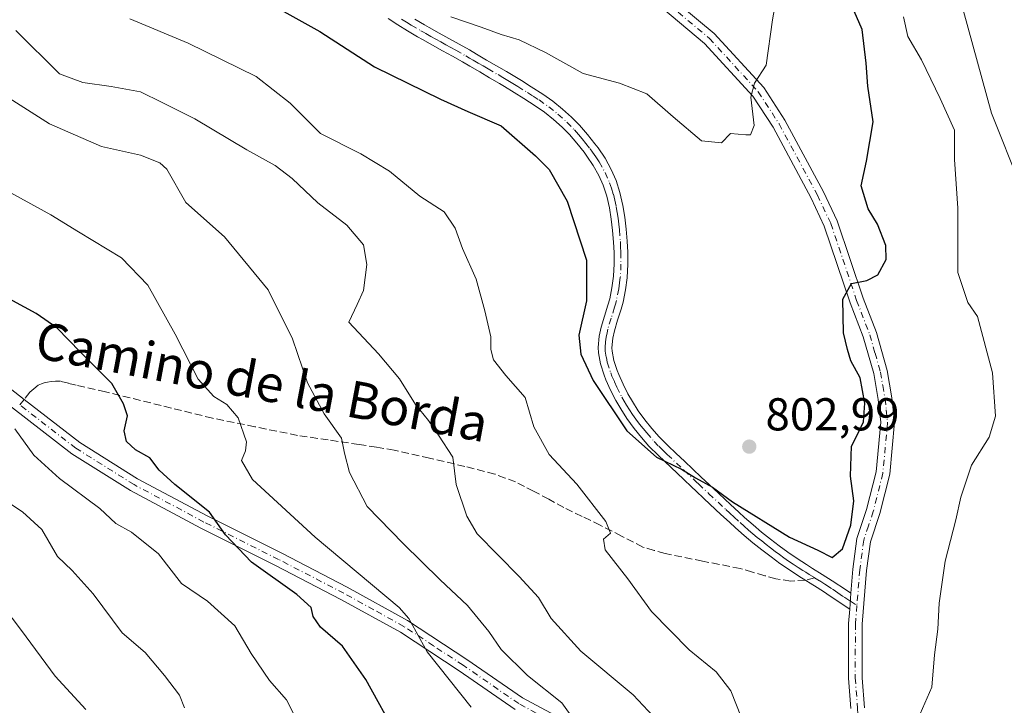
# Model space of a CAD drawing. Units: metres. Extents: x 617800 to 621255, y 4722494 to 4724866.
# Drawn here: x 620030 to 620244, y 4722757 to 4722906 of the extents above; entities that cross this region are included whole.
import ezdxf
from ezdxf.enums import TextEntityAlignment as Align

# ---------------------------------------------------------------- set-up
doc = ezdxf.new("R2010")
doc.units = ezdxf.units.M
doc.header["$MEASUREMENT"] = 0
doc.linetypes.add('DGN Style 3', pattern=[2.307223458686699, 1.648016756204785, -0.6592067024819142])
doc.linetypes.add('DGN Style 4', pattern=[2.6384748266838614, 1.318413404963828, -0.6592067024819142, 0.001648016756204785, -0.6592067024819142])
for name, color, linetype, lineweight in [('Camino Cxs', 7, 'Continuous', 0), ('Camino eje', 30, 'DGN Style 4', 13), ('Curva de nivel maestra', 30, 'Continuous', 30), ('Curva de nivel normal', 30, 'Continuous', 0), ('Punto de cota en terreno', 7, 'Continuous', 0), ('Rótulo de punto de cota en terreno', 7, 'Continuous', 0), ('Senda', 7, 'DGN Style 3', 0), ('Senda no paivmentada conexión', 7, 'DGN Style 3', 0), ('Texto cartográfico', 7, 'Continuous', 0)]:
    doc.layers.add(name, color=color, linetype=linetype, lineweight=lineweight)
doc.styles.add('Style-Arial', font='txt')

# ---------------------------------------------------------------- blocks, each defined once
blk = doc.blocks.new('5PATER')
at = {"layer": 'Punto de cota en terreno', "linetype": 'Continuous', "lineweight": 0}
h = blk.add_hatch(color=51, dxfattribs=at)
edge = h.paths.add_edge_path()
edge.add_ellipse((0, 0), major_axis=(-0.1095731443231308, -0.1110710700762829), ratio=0.9994222409660322, start_angle=0, end_angle=360)

msp = doc.modelspace()

# ---------------------------------------------------------------- linework, layer by layer
at = {"layer": 'Camino Cxs', "color": 7, "linetype": 'Continuous', "lineweight": 0, "extrusion": (0.01980438120449238, 0.2418963710030258, 0.9700999598910794), "elevation": 1155482.036938715, "flags": 128}
msp.add_lwpolyline([(-232771.0990123331, -4615192.759536986), (-232771.099012333, -4615189.222331557)], dxfattribs=at)
msp.add_lwpolyline([(-232771.0990123331, -4615192.759536986), (-232771.099012333, -4615189.222331557)], dxfattribs=at)
at = {"layer": 'Camino Cxs', "color": 7, "linetype": 'Continuous', "lineweight": 0}
for points in [[(620169.5500999996, 4722912.360099999, 809.483600000007), (620180.6101000002, 4722903.130100001, 808.6821000000054), (620191.4101, 4722891.3301, 806.8212999999961), (620196.0100999996, 4722884.2501, 806.7106000000058), (620204.4101, 4722868.640100001, 805.0236000000006), (620207.3701, 4722862.350099999, 802.9888000000064), (620213.0301000001, 4722845.5701, 801.2593000000053), (620215.9001000002, 4722838.050100001, 802.314400000003), (620218.2600999996, 4722829.8101, 799.7231999999932), (620219.2701000003, 4722823.9001, 800.4988000000012), (620219.8601000002, 4722818.600099999, 801.1333000000013), (620218.8000999996, 4722807.2401, 801.1650999999983), (620216.6801000005, 4722798.7301, 801.1003000000055), (620214.6201, 4722792.5701, 801.2079999999987), (620213.7901, 4722786.3301, 800.3923000000068), (620212.8400999998, 4722774.670100001, 799.6652000000031), (620212.8101000005, 4722763.020099999, 800.8629999999977), (620213.3101000005, 4722756.4901, 798.3364000000003)], [(620169.5500999996, 4722912.360099999, 809.483600000007), (620180.6101000002, 4722903.130100001, 808.6821000000054), (620191.4101, 4722891.3301, 806.8212999999961), (620196.0100999996, 4722884.2501, 806.7106000000058), (620204.4101, 4722868.640100001, 805.0236000000006), (620207.3701, 4722862.350099999, 802.9888000000064), (620213.0301000001, 4722845.5701, 801.2593000000053), (620215.9001000002, 4722838.050100001, 802.314400000003), (620218.2600999996, 4722829.8101, 799.7231999999932), (620219.2701000003, 4722823.9001, 800.4988000000012), (620219.8601000002, 4722818.600099999, 801.1333000000013), (620218.8000999996, 4722807.2401, 801.1650999999983), (620216.6801000005, 4722798.7301, 801.1003000000055), (620214.6201, 4722792.5701, 801.2079999999987), (620213.7901, 4722786.3301, 800.3923000000068), (620212.8400999998, 4722774.670100001, 799.6652000000031), (620212.8101000005, 4722763.020099999, 800.8629999999977), (620213.3101000005, 4722756.4901, 798.3364000000003)], [(620210.3201000001, 4722756.280099999, 799.4731999999932), (620209.8101000005, 4722762.9101, 802.5841999999975), (620209.8400999998, 4722774.790100001, 801.5007999999943), (620210.1001000004, 4722777.940099999, 800.2421999999933), (620210.3800999997, 4722781.360099999, 799.3837000000058), (620210.8101000005, 4722786.6501, 800.3772000000026), (620211.6901000004, 4722793.2501, 800.7229999999981), (620213.7901, 4722799.5701, 801.2231999999932), (620215.8300999999, 4722807.7501, 802.3154000000069), (620216.8400999998, 4722818.5701, 802.1150000000052), (620216.3000999996, 4722823.4901, 801.536500000002), (620215.3300999999, 4722829.140100001, 800.9538000000031), (620213.0500999996, 4722837.100099999, 802.4030000000057), (620210.2001, 4722844.5601, 802.3626999999979), (620204.5800999999, 4722861.2301, 804.9606000000058), (620201.7301000003, 4722867.290100001, 804.9321999999956), (620193.4301000005, 4722882.720100001, 806.7165999999997), (620189.0301000001, 4722889.4901, 807.656099999993), (620178.5401, 4722900.950099999, 808.9897000000057), (620167.6101000002, 4722910.0701, 810.0065999999933)], [(620210.3800999997, 4722781.360099999, 799.3837000000058), (620210.8101000005, 4722786.6501, 800.3772000000026), (620211.6901000004, 4722793.2501, 800.7229999999981), (620213.7901, 4722799.5701, 801.2231999999932), (620215.8300999999, 4722807.7501, 802.3154000000069), (620216.8400999998, 4722818.5701, 802.1150000000052), (620216.3000999996, 4722823.4901, 801.536500000002), (620215.3300999999, 4722829.140100001, 800.9538000000031), (620213.0500999996, 4722837.100099999, 802.4030000000057), (620210.2001, 4722844.5601, 802.3626999999979), (620204.5800999999, 4722861.2301, 804.9606000000058), (620201.7301000003, 4722867.290100001, 804.9321999999956), (620193.4301000005, 4722882.720100001, 806.7165999999997), (620189.0301000001, 4722889.4901, 807.656099999993), (620178.5401, 4722900.950099999, 808.9897000000057), (620167.6101000002, 4722910.0701, 810.0065999999933)], [(620115.4700999996, 4722906.210100001, 804.5642999999982), (620117.5701000001, 4722904.9801, 804.4146000000038), (620118.6001000004, 4722904.390100001, 804.355899999995), (620120.7701000003, 4722903.1801, 804.1407000000036), (620125.1501000002, 4722900.7501, 804.0956000000006), (620127.3501000004, 4722899.5101, 803.7755000000034), (620128.9301000005, 4722898.590100001, 804.1198000000004), (620131.1001000004, 4722897.3301, 804.6005000000005), (620133.2600999996, 4722896.0701, 804.4207000000025), (620135.4200999998, 4722894.800100001, 803.7433000000019), (620136.5000999998, 4722894.1601, 803.4486999999937), (620138.6601, 4722892.850099999, 803.1837999999989), (620140.8101000005, 4722891.5101, 803.3631000000024), (620143.3501000004, 4722889.880100001, 803.6493999999948), (620145.5100999996, 4722888.350099999, 804.5063999999985), (620147.5900999998, 4722886.670100001, 805.2504999999946), (620149.5800999999, 4722884.890100001, 805.4499000000069), (620151.3101000005, 4722883.1501, 805.279999999999), (620153.0500999996, 4722881.1501, 805.2725000000065), (620154.6700999998, 4722879.100099999, 805.4183000000049), (620155.3501000004, 4722878.200099999, 805.3675999999978), (620156.8701, 4722875.9801, 805.0819000000047), (620158.2301000003, 4722873.540100001, 804.4404999999971), (620159.2600999996, 4722871.1601, 804.4850000000006), (620160.1201, 4722868.530099999, 804.3822999999975), (620160.7600999996, 4722865.690099999, 804.5911000000052), (620161.1901000004, 4722863.140100001, 805.0676999999997), (620161.5000999998, 4722860.530099999, 805.1046999999963), (620161.7100999998, 4722857.9301, 804.9937000000064), (620161.8201000001, 4722855.5701, 804.5197000000044), (620161.8400999998, 4722852.9301, 803.8364000000003), (620161.6901000004, 4722849.9801, 803.364400000006), (620161.3400999998, 4722847.3301, 803.0785999999936), (620160.8000999996, 4722844.6801, 803.4208000000073), (620160.3800999997, 4722843.140100001, 803.4089999999997), (620159.6101000002, 4722840.7301, 802.858600000007), (620158.9301000005, 4722838.460100001, 802.3323999999994), (620158.5701000001, 4722836.8301, 802.2624999999972), (620158.3800999997, 4722834.7501, 802.6484000000055), (620158.4200999998, 4722834.030099999, 802.8298000000068), (620158.8000999996, 4722831.9801, 803.3464999999997), (620159.5100999996, 4722829.8201, 803.5276000000014), (620159.8501000004, 4722828.960100001, 803.6340999999958), (620160.7801000001, 4722826.8201, 803.8699000000051), (620161.8501000004, 4722824.770099999, 803.5865000000049), (620162.8501000004, 4722823.040100001, 803.1561999999976), (620164.1101000002, 4722821.0601, 803.8392000000022), (620165.5500999996, 4722819.0701, 804.2143000000069), (620167.0800999999, 4722817.190099999, 804.0970999999992), (620168.6300999997, 4722815.420100001, 804.965200000006), (620170.5401, 4722813.5001, 805.4627000000038), (620172.3501000004, 4722811.780099999, 804.8353000000062), (620174.1601, 4722810.0701, 803.9419999999955), (620177.8000999996, 4722806.6501, 802.5056000000042), (620178.6700999998, 4722805.8301, 802.6667000000016), (620180.4901000002, 4722804.120100001, 802.8335999999982), (620184.1401000004, 4722800.710100001, 803.0304000000033), (620185.9600999998, 4722799.020099999, 802.9550000000019), (620187.2401000002, 4722797.850099999, 802.702900000004), (620189.0701000001, 4722796.2501, 802.146900000007), (620190.9301000005, 4722794.690099999, 801.3405000000057), (620192.8400999998, 4722793.170100001, 800.2937999999995), (620194.7701000003, 4722791.690099999, 799.9438999999985), (620196.6501000002, 4722790.3201, 799.9174000000058), (620198.6501000002, 4722788.940099999, 799.9305000000023), (620200.6901000004, 4722787.610099999, 800.0967999999993), (620201.9901000002, 4722786.790100001, 800.2456999999995), (620204.1201, 4722785.4801, 800.4940999999964), (620206.2801000001, 4722784.100099999, 800.2749000000041), (620209.3800999997, 4722782.020099999, 799.3383999999934), (620210.3800999997, 4722781.360099999, 799.3837000000058), (620210.1001000004, 4722777.940099999, 800.2421999999933), (620205.6401000004, 4722780.920100001, 800.2007000000012), (620204.6300999997, 4722781.590100001, 799.8984000000055), (620203.0401, 4722782.610099999, 799.4189000000042), (620199.0701000001, 4722785.0801, 799.9526000000043), (620196.9801000003, 4722786.460100001, 799.6257000000041), (620194.9200999998, 4722787.870100001, 799.3803999999947), (620192.9801000003, 4722789.290100001, 799.4714999999997), (620190.9901000002, 4722790.8101, 799.6875), (620189.0401, 4722792.370100001, 799.8733999999968), (620187.1201, 4722793.970100001, 800.6686999999947), (620185.2401000002, 4722795.620100001, 800.9700000000012), (620183.9301000005, 4722796.8201, 800.8537000000069), (620182.0900999998, 4722798.520099999, 800.7883000000003), (620178.4401000004, 4722801.9301, 800.6223999999929), (620176.6201, 4722803.640100001, 800.6355999999942), (620175.7401000002, 4722804.460100001, 800.8003999999929), (620173.9200999998, 4722806.170100001, 800.8871000000072), (620168.4700999996, 4722811.3201, 803.835699999996), (620166.4301000005, 4722813.380100001, 804.6858999999968), (620164.7801000001, 4722815.2601, 804.3905999999988), (620163.2001, 4722817.210100001, 803.2630000000064), (620161.6201, 4722819.380100001, 803.1689000000042), (620160.2901, 4722821.4801, 803.2019), (620159.2200999996, 4722823.3201, 803.1042000000016), (620158.0701000001, 4722825.530099999, 802.7326999999932), (620157.0701000001, 4722827.8101, 802.3488000000071), (620156.6901000004, 4722828.800100001, 802.7200000000012), (620155.8901000004, 4722831.2301, 803.4939000000013), (620155.4301000005, 4722833.6801, 803.709799999997), (620155.3800999997, 4722834.8101, 803.5599999999977), (620155.6001000004, 4722837.290100001, 803.0155999999988), (620156.0301000001, 4722839.210100001, 802.9921000000032), (620156.7500999998, 4722841.620100001, 802.7069999999949), (620157.5100999996, 4722843.9901, 802.5038999999962), (620157.8800999997, 4722845.370100001, 802.9844000000013), (620158.3800999997, 4722847.8201, 803.5151999999945), (620158.7001, 4722850.300100001, 803.7409999999945), (620158.8400999998, 4722852.9901, 803.913400000005), (620158.8201000001, 4722855.4901, 803.6183000000019), (620158.7200999996, 4722857.7501, 803.3629999999977), (620158.5201000003, 4722860.2301, 803.6306999999942), (620158.2200999996, 4722862.710100001, 803.8181000000042), (620157.8101000005, 4722865.1801, 803.3309000000008), (620157.2301000003, 4722867.7301, 803.1282000000066), (620156.4501, 4722870.100099999, 803.7198999999965), (620155.5401, 4722872.210100001, 804.0798999999971), (620154.3201000001, 4722874.4001, 804.5381000000052), (620152.9101, 4722876.450099999, 804.1402999999991), (620152.3000999996, 4722877.270099999, 803.8855999999942), (620150.7401000002, 4722879.2301, 804.7134999999981), (620149.1101000002, 4722881.110099999, 804.4906000000047), (620147.5201000003, 4722882.710100001, 803.4893000000012), (620145.6401000004, 4722884.390100001, 804.2292000000016), (620143.7001, 4722885.960100001, 803.8135000000038), (620141.6700999998, 4722887.4001, 802.7992999999989), (620139.2100999998, 4722888.970100001, 802.9753999999957), (620137.0900999998, 4722890.290100001, 802.9612000000053), (620134.9600999998, 4722891.590100001, 802.9982000000019), (620133.9001000002, 4722892.220100001, 802.8417999999947), (620131.7401000002, 4722893.4801, 803.3610999999946), (620129.5900999998, 4722894.7401, 803.9012999999978), (620127.4301000005, 4722896.0001, 803.6870000000055), (620125.8601000002, 4722896.9001, 803.8902999999991), (620123.6801000005, 4722898.130100001, 804.1652000000031), (620121.5000999998, 4722899.350099999, 804.2103999999963), (620119.3101000005, 4722900.5601, 803.9133000000003), (620117.1300999997, 4722901.780099999, 803.570000000007), (620116.0701000001, 4722902.380100001, 803.443499999994), (620113.9200999998, 4722903.640100001, 803.6457999999984), (620111.8000999996, 4722904.970100001, 803.8263000000007), (620109.7100999998, 4722906.340100001, 803.9612999999954)], [(620210.1001000004, 4722777.940099999, 800.2421999999933), (620205.6401000004, 4722780.920100001, 800.2007000000012), (620204.6300999997, 4722781.590100001, 799.8984000000055), (620203.0401, 4722782.610099999, 799.4189000000042), (620199.0701000001, 4722785.0801, 799.9526000000043), (620196.9801000003, 4722786.460100001, 799.6257000000041), (620194.9200999998, 4722787.870100001, 799.3803999999947), (620192.9801000003, 4722789.290100001, 799.4714999999997), (620190.9901000002, 4722790.8101, 799.6875), (620189.0401, 4722792.370100001, 799.8733999999968), (620187.1201, 4722793.970100001, 800.6686999999947), (620185.2401000002, 4722795.620100001, 800.9700000000012), (620183.9301000005, 4722796.8201, 800.8537000000069), (620182.0900999998, 4722798.520099999, 800.7883000000003), (620178.4401000004, 4722801.9301, 800.6223999999929), (620176.6201, 4722803.640100001, 800.6355999999942), (620175.7401000002, 4722804.460100001, 800.8003999999929), (620173.9200999998, 4722806.170100001, 800.8871000000072), (620168.4700999996, 4722811.3201, 803.835699999996), (620166.4301000005, 4722813.380100001, 804.6858999999968), (620164.7801000001, 4722815.2601, 804.3905999999988), (620163.2001, 4722817.210100001, 803.2630000000064), (620161.6201, 4722819.380100001, 803.1689000000042), (620160.2901, 4722821.4801, 803.2019), (620159.2200999996, 4722823.3201, 803.1042000000016), (620158.0701000001, 4722825.530099999, 802.7326999999932), (620157.0701000001, 4722827.8101, 802.3488000000071), (620156.6901000004, 4722828.800100001, 802.7200000000012), (620155.8901000004, 4722831.2301, 803.4939000000013), (620155.4301000005, 4722833.6801, 803.709799999997), (620155.3800999997, 4722834.8101, 803.5599999999977), (620155.6001000004, 4722837.290100001, 803.0155999999988), (620156.0301000001, 4722839.210100001, 802.9921000000032), (620156.7500999998, 4722841.620100001, 802.7069999999949), (620157.5100999996, 4722843.9901, 802.5038999999962), (620157.8800999997, 4722845.370100001, 802.9844000000013), (620158.3800999997, 4722847.8201, 803.5151999999945), (620158.7001, 4722850.300100001, 803.7409999999945), (620158.8400999998, 4722852.9901, 803.913400000005), (620158.8201000001, 4722855.4901, 803.6183000000019), (620158.7200999996, 4722857.7501, 803.3629999999977), (620158.5201000003, 4722860.2301, 803.6306999999942), (620158.2200999996, 4722862.710100001, 803.8181000000042), (620157.8101000005, 4722865.1801, 803.3309000000008), (620157.2301000003, 4722867.7301, 803.1282000000066), (620156.4501, 4722870.100099999, 803.7198999999965), (620155.5401, 4722872.210100001, 804.0798999999971), (620154.3201000001, 4722874.4001, 804.5381000000052), (620152.9101, 4722876.450099999, 804.1402999999991), (620152.3000999996, 4722877.270099999, 803.8855999999942), (620150.7401000002, 4722879.2301, 804.7134999999981), (620149.1101000002, 4722881.110099999, 804.4906000000047), (620147.5201000003, 4722882.710100001, 803.4893000000012), (620145.6401000004, 4722884.390100001, 804.2292000000016), (620143.7001, 4722885.960100001, 803.8135000000038), (620141.6700999998, 4722887.4001, 802.7992999999989), (620139.2100999998, 4722888.970100001, 802.9753999999957), (620137.0900999998, 4722890.290100001, 802.9612000000053), (620134.9600999998, 4722891.590100001, 802.9982000000019), (620133.9001000002, 4722892.220100001, 802.8417999999947), (620131.7401000002, 4722893.4801, 803.3610999999946), (620129.5900999998, 4722894.7401, 803.9012999999978), (620127.4301000005, 4722896.0001, 803.6870000000055), (620125.8601000002, 4722896.9001, 803.8902999999991), (620123.6801000005, 4722898.130100001, 804.1652000000031), (620121.5000999998, 4722899.350099999, 804.2103999999963), (620119.3101000005, 4722900.5601, 803.9133000000003), (620117.1300999997, 4722901.780099999, 803.570000000007), (620116.0701000001, 4722902.380100001, 803.443499999994), (620113.9200999998, 4722903.640100001, 803.6457999999984), (620111.8000999996, 4722904.970100001, 803.8263000000007), (620109.7100999998, 4722906.340100001, 803.9612999999954)], [(620115.4700999996, 4722906.210100001, 804.5642999999982), (620117.5701000001, 4722904.9801, 804.4146000000038), (620118.6001000004, 4722904.390100001, 804.355899999995), (620120.7701000003, 4722903.1801, 804.1407000000036), (620125.1501000002, 4722900.7501, 804.0956000000006), (620127.3501000004, 4722899.5101, 803.7755000000034), (620128.9301000005, 4722898.590100001, 804.1198000000004), (620131.1001000004, 4722897.3301, 804.6005000000005), (620133.2600999996, 4722896.0701, 804.4207000000025), (620135.4200999998, 4722894.800100001, 803.7433000000019), (620136.5000999998, 4722894.1601, 803.4486999999937), (620138.6601, 4722892.850099999, 803.1837999999989), (620140.8101000005, 4722891.5101, 803.3631000000024), (620143.3501000004, 4722889.880100001, 803.6493999999948), (620145.5100999996, 4722888.350099999, 804.5063999999985), (620147.5900999998, 4722886.670100001, 805.2504999999946), (620149.5800999999, 4722884.890100001, 805.4499000000069), (620151.3101000005, 4722883.1501, 805.279999999999), (620153.0500999996, 4722881.1501, 805.2725000000065), (620154.6700999998, 4722879.100099999, 805.4183000000049), (620155.3501000004, 4722878.200099999, 805.3675999999978), (620156.8701, 4722875.9801, 805.0819000000047), (620158.2301000003, 4722873.540100001, 804.4404999999971), (620159.2600999996, 4722871.1601, 804.4850000000006), (620160.1201, 4722868.530099999, 804.3822999999975), (620160.7600999996, 4722865.690099999, 804.5911000000052), (620161.1901000004, 4722863.140100001, 805.0676999999997), (620161.5000999998, 4722860.530099999, 805.1046999999963), (620161.7100999998, 4722857.9301, 804.9937000000064), (620161.8201000001, 4722855.5701, 804.5197000000044), (620161.8400999998, 4722852.9301, 803.8364000000003), (620161.6901000004, 4722849.9801, 803.364400000006), (620161.3400999998, 4722847.3301, 803.0785999999936), (620160.8000999996, 4722844.6801, 803.4208000000073), (620160.3800999997, 4722843.140100001, 803.4089999999997), (620159.6101000002, 4722840.7301, 802.858600000007), (620158.9301000005, 4722838.460100001, 802.3323999999994), (620158.5701000001, 4722836.8301, 802.2624999999972), (620158.3800999997, 4722834.7501, 802.6484000000055), (620158.4200999998, 4722834.030099999, 802.8298000000068), (620158.8000999996, 4722831.9801, 803.3464999999997), (620159.5100999996, 4722829.8201, 803.5276000000014), (620159.8501000004, 4722828.960100001, 803.6340999999958), (620160.7801000001, 4722826.8201, 803.8699000000051), (620161.8501000004, 4722824.770099999, 803.5865000000049), (620162.8501000004, 4722823.040100001, 803.1561999999976), (620164.1101000002, 4722821.0601, 803.8392000000022), (620165.5500999996, 4722819.0701, 804.2143000000069), (620167.0800999999, 4722817.190099999, 804.0970999999992), (620168.6300999997, 4722815.420100001, 804.965200000006), (620170.5401, 4722813.5001, 805.4627000000038), (620172.3501000004, 4722811.780099999, 804.8353000000062), (620174.1601, 4722810.0701, 803.9419999999955), (620177.8000999996, 4722806.6501, 802.5056000000042), (620178.6700999998, 4722805.8301, 802.6667000000016), (620180.4901000002, 4722804.120100001, 802.8335999999982), (620184.1401000004, 4722800.710100001, 803.0304000000033), (620185.9600999998, 4722799.020099999, 802.9550000000019), (620187.2401000002, 4722797.850099999, 802.702900000004), (620189.0701000001, 4722796.2501, 802.146900000007), (620190.9301000005, 4722794.690099999, 801.3405000000057), (620192.8400999998, 4722793.170100001, 800.2937999999995), (620194.7701000003, 4722791.690099999, 799.9438999999985), (620196.6501000002, 4722790.3201, 799.9174000000058), (620198.6501000002, 4722788.940099999, 799.9305000000023), (620200.6901000004, 4722787.610099999, 800.0967999999993), (620201.9901000002, 4722786.790100001, 800.2456999999995), (620204.1201, 4722785.4801, 800.4940999999964), (620206.2801000001, 4722784.100099999, 800.2749000000041), (620209.3800999997, 4722782.020099999, 799.3383999999934), (620210.3800999997, 4722781.360099999, 799.3837000000058)], [(620022.9200999998, 4722829.360099999, 771.6198000000004), (620030.4593000002, 4722823.529100001, 771.8669999999984), (620042.5800999999, 4722814.140100001, 775.4208999999975), (620055.1501000002, 4722806.290100001, 774.718200000003), (620070.2701000003, 4722798.200099999, 775.9603000000062), (620086.5100999996, 4722790.0701, 778.1555999999982), (620100.7701000003, 4722782.690099999, 779.8368999999948), (620113.8901000004, 4722775.460100001, 784.1836999999941), (620126.8000999996, 4722766.9801, 785.5372999999963), (620138.8800999997, 4722758.6501, 785.3386000000029), (620151.0701000001, 4722752.0801, 788.054999999993)], [(620022.9200999998, 4722829.360099999, 771.6198000000004), (620030.4593000002, 4722823.529100001, 771.8669999999984), (620042.5800999999, 4722814.140100001, 775.4208999999975), (620055.1501000002, 4722806.290100001, 774.718200000003), (620070.2701000003, 4722798.200099999, 775.9603000000062), (620086.5100999996, 4722790.0701, 778.1555999999982), (620100.7701000003, 4722782.690099999, 779.8368999999948), (620113.8901000004, 4722775.460100001, 784.1836999999941), (620126.8000999996, 4722766.9801, 785.5372999999963), (620138.8800999997, 4722758.6501, 785.3386000000029), (620151.0701000001, 4722752.0801, 788.054999999993)], [(620137.3101000005, 4722756.090100001, 786.076199999996), (620125.1300999997, 4722764.4901, 786.6103000000003), (620112.3400999998, 4722772.880100001, 784.8895000000048), (620099.3601000002, 4722780.050100001, 781.231899999999), (620085.1501000002, 4722787.4001, 778.1634999999952), (620068.8901000004, 4722795.540100001, 776.5546000000032), (620053.6501000002, 4722803.690099999, 774.7765999999974), (620040.8601000002, 4722811.6801, 775.6055000000051), (620021.4401000004, 4722826.720100001, 772.531099999993)], [(620137.3101000005, 4722756.090100001, 786.076199999996), (620125.1300999997, 4722764.4901, 786.6103000000003), (620112.3400999998, 4722772.880100001, 784.8895000000048), (620099.3601000002, 4722780.050100001, 781.231899999999), (620085.1501000002, 4722787.4001, 778.1634999999952), (620068.8901000004, 4722795.540100001, 776.5546000000032), (620053.6501000002, 4722803.690099999, 774.7765999999974), (620040.8601000002, 4722811.6801, 775.6055000000051), (620021.4401000004, 4722826.720100001, 772.531099999993)], [(620210.3201000001, 4722756.280099999, 799.4731999999932), (620209.8101000005, 4722762.9101, 802.5841999999975), (620209.8400999998, 4722774.790100001, 801.5007999999943), (620210.1001000004, 4722777.940099999, 800.2421999999933)]]:
    msp.add_polyline3d(points, dxfattribs=at)
at = {"layer": 'Camino eje', "color": 30, "linetype": 'DGN Style 4', "lineweight": 13, "extrusion": (0.1536411811499243, -0.102290922568049, 0.9828178644159016), "elevation": -387021.6030907054, "flags": 128}
msp.add_lwpolyline([(4274914.869872007, 2065097.125822475), (4274914.869872007, 2065095.383469836)], dxfattribs=at)
at = {"layer": 'Camino eje', "color": 30, "linetype": 'DGN Style 4', "lineweight": 13}
for points in [[(620168.5800999999, 4722911.215100001, 809.5771999999997), (620179.5751, 4722902.040100001, 808.4167000000016), (620190.2200999996, 4722890.4101, 807.077099999995), (620194.7200999996, 4722883.485099999, 806.5106999999989), (620203.0701000001, 4722867.965100001, 804.276199999993), (620205.9751000004, 4722861.790100001, 803.9380999999995), (620211.6151000002, 4722845.065099999, 801.383600000001), (620214.4751000004, 4722837.575099999, 802.3295999999973), (620215.6151000002, 4722833.595100001, 800.756899999993), (620216.7950999998, 4722829.475099999, 799.7850000000036), (620217.3000999996, 4722826.520099999, 799.686799999996), (620217.7851, 4722823.6951, 800.3019999999962), (620218.0551000005, 4722821.235099999, 800.8361000000006), (620218.3501000004, 4722818.585100001, 801.2909000000074), (620217.3151000004, 4722807.495100001, 800.9538999999932), (620215.2351000002, 4722799.1501, 801.0807000000059), (620214.2050999999, 4722796.0701, 801.1064999999944), (620213.1551000001, 4722792.9101, 800.3882000000012), (620212.3000999996, 4722786.4901, 799.5054999999993), (620211.6655000001, 4722778.701099999, 799.4710999999952)], [(620112.6101000002, 4722906.2301, 804.1659000000074), (620113.6350999996, 4722905.590100001, 804.1413000000031), (620114.6951000001, 4722904.925100001, 804.0795999999973), (620116.8201000001, 4722903.6801, 803.8776999999974), (620117.3501000004, 4722903.380100001, 803.8101000000024), (620117.8651000002, 4722903.085100001, 803.7559000000037), (620118.9550999999, 4722902.475099999, 803.6514000000025), (620120.0401, 4722901.870100001, 803.8288000000031), (620121.1350999996, 4722901.265100001, 803.9937999999966), (620122.2251000004, 4722900.6601, 804.1453000000038), (620123.3151000004, 4722900.050100001, 804.165399999998), (620124.4151, 4722899.440099999, 804.0706999999966), (620126.6051000003, 4722898.2051, 803.6310999999987), (620127.3951000003, 4722897.745100001, 803.3870000000024), (620128.1801000005, 4722897.295100001, 803.5911000000052), (620129.2651000004, 4722896.665100001, 803.9496999999974), (620130.3450999996, 4722896.0351, 804.1089000000065), (620131.4200999998, 4722895.405099999, 804.070200000002), (620133.5800999999, 4722894.145099999, 803.5035999999964), (620134.6601, 4722893.5101, 803.2005999999965), (620135.7301000003, 4722892.8751, 802.9282999999997), (620136.8101000005, 4722892.220100001, 802.8171000000002), (620137.8750999998, 4722891.5701, 802.8977000000014), (620140.0100999996, 4722890.2401, 803.1138999999966), (620141.2401000002, 4722889.4551, 803.0951999999961), (620142.5100999996, 4722888.640100001, 802.9698000000063), (620144.6051000003, 4722887.155099999, 803.9413000000059), (620146.6151000002, 4722885.530099999, 804.5252000000038), (620148.5500999996, 4722883.800100001, 804.4247000000032), (620150.2100999998, 4722882.130100001, 804.5063999999985), (620151.0800999999, 4722881.130100001, 804.732999999993), (620151.8951000003, 4722880.190099999, 804.6339000000008), (620152.7050999999, 4722879.165100001, 804.3687000000064), (620153.6375000002, 4722877.9801, 804.4208000000073), (620154.1300999997, 4722877.325099999, 804.4709000000004), (620154.8350999998, 4722876.300100001, 804.6849999999977), (620155.5950999996, 4722875.190099999, 804.6374999999972), (620156.8850999996, 4722872.8751, 803.7041999999929), (620157.8551000003, 4722870.630100001, 803.3968000000023), (620158.2451, 4722869.4451, 803.5054999999993), (620158.6750999996, 4722868.130100001, 803.5424999999959), (620158.9650999998, 4722866.8551, 803.6456000000035), (620159.2851, 4722865.4351, 803.9594999999972), (620159.4901000002, 4722864.200099999, 804.1970000000001), (620159.7050999999, 4722862.925100001, 804.4416000000057), (620159.8601000002, 4722861.620100001, 804.4516000000004), (620160.0100999996, 4722860.380100001, 804.3726000000024), (620160.2150999998, 4722857.840100001, 804.1812999999966), (620160.2651000004, 4722856.710100001, 804.1196999999956), (620160.3201000001, 4722855.530099999, 804.0614999999963), (620160.3400999998, 4722852.960100001, 803.8806000000042), (620160.1951000001, 4722850.140100001, 803.5558000000019), (620160.0351, 4722848.9001, 803.4168999999966), (620159.8601000002, 4722847.575099999, 803.2746999999946), (620159.3400999998, 4722845.0251, 803.1386000000057), (620159.1300999997, 4722844.255100001, 803.0194000000047), (620158.9451000001, 4722843.565099999, 802.8788999999962), (620158.1801000005, 4722841.175100001, 802.2580000000017), (620157.4801000003, 4722838.835100001, 801.8179999999993), (620157.3000999996, 4722838.020099999, 801.8928000000016), (620157.0850999998, 4722837.0601, 802.0715999999958), (620156.9901000002, 4722836.020099999, 802.313599999994), (620156.8800999997, 4722834.780099999, 802.5981999999932), (620156.9151, 4722834.0351, 802.7035999999936), (620157.1551000001, 4722832.630100001, 802.7939999999944), (620157.3450999996, 4722831.6051, 802.5939000000071), (620158.1001000004, 4722829.3101, 802.5945999999968), (620158.3750999998, 4722828.600099999, 802.679999999993), (620158.9250999996, 4722827.315099999, 802.898000000001), (620159.4250999996, 4722826.175100001, 803.164300000004), (620160.5351, 4722824.045100001, 803.1959000000061), (620161.0351, 4722823.1801, 802.994000000006), (620161.5701000001, 4722822.2601, 802.7526999999974), (620162.2001, 4722821.270099999, 802.7290999999968), (620162.8651000002, 4722820.220100001, 802.9455000000017), (620163.5850999998, 4722819.225099999, 803.3150000000023), (620164.3750999998, 4722818.140100001, 803.4995000000055), (620165.1401000004, 4722817.200099999, 803.6826000000001), (620165.9301000005, 4722816.225099999, 804.100099999996), (620167.5301000001, 4722814.4001, 804.3454999999958), (620168.5500999996, 4722813.370100001, 804.741599999994), (620169.5050999997, 4722812.4101, 804.8147000000026), (620170.4101, 4722811.550100001, 804.3043999999937), (620174.0401, 4722808.120100001, 801.9467000000004), (620176.7701000003, 4722805.5551, 801.5381000000052), (620177.2100999998, 4722805.145099999, 801.4692000000068), (620179.4650999998, 4722803.0251, 801.5914000000049), (620183.1151000002, 4722799.6151, 801.7908000000026), (620184.0351, 4722798.765100001, 801.7921999999963), (620184.9451000001, 4722797.920100001, 801.7016000000004), (620186.2401000002, 4722796.735099999, 801.6827000000048), (620187.1551000001, 4722795.9351, 801.6284000000014), (620188.0950999996, 4722795.110099999, 801.360400000005), (620189.0251000002, 4722794.3301, 800.9811000000045), (620189.9851000002, 4722793.530099999, 800.507700000002), (620190.9600999998, 4722792.7501, 799.9618999999948), (620191.9151, 4722791.9901, 799.7007000000012), (620192.8800999997, 4722791.2501, 799.6508000000031), (620193.8750999998, 4722790.4901, 799.6772000000057), (620194.8151000004, 4722789.8051, 799.6676000000007), (620195.7851, 4722789.095100001, 799.6187999999966), (620196.8151000004, 4722788.390100001, 799.5341999999946), (620197.8151000004, 4722787.700099999, 799.4753000000055), (620198.8601000002, 4722787.0101, 799.7228999999934), (620199.8800999997, 4722786.345100001, 799.922000000006), (620200.5301000001, 4722785.9351, 799.9842999999966), (620201.2901, 4722785.460100001, 799.9953999999999), (620202.4310999997, 4722784.757900001, 799.8896999999997)], [(620144.2701000003, 4722754.0351, 787.7937999999995), (620138.0950999996, 4722757.370100001, 785.0478000000003), (620125.9650999998, 4722765.735099999, 785.9786000000023), (620119.5701000001, 4722769.9301, 785.450800000006), (620113.1151000002, 4722774.170100001, 784.372000000003), (620106.5551000005, 4722777.7851, 782.9802000000054), (620100.0651000004, 4722781.370100001, 780.2612999999984), (620085.8300999999, 4722788.735099999, 777.9541000000027), (620069.5800999999, 4722796.870100001, 775.9450999999973), (620054.4001000002, 4722804.9901, 774.7384000000021), (620041.7200999996, 4722812.9101, 774.8257000000012), (620029.5078999996, 4722822.3695, 772.5724000000046)], [(620202.4310999997, 4722784.757900001, 799.8896999999997), (620203.5800999999, 4722784.045100001, 799.8790000000009), (620204.6601, 4722783.3551, 799.7262000000047), (620205.4550999999, 4722782.845100001, 799.5173999999971), (620205.9700999996, 4722782.5001, 799.3307000000059), (620206.4751000004, 4722782.165100001, 799.4902000000002), (620207.5100999996, 4722781.470100001, 799.7701999999991), (620208.5500999996, 4722780.7751, 799.8782999999967), (620209.0500999996, 4722780.4451, 799.885500000004), (620210.2401000002, 4722779.6501, 799.7927000000054)], [(620211.6655000001, 4722778.701099999, 799.4710999999952), (620211.3400999998, 4722774.7301, 800.3944999999949), (620211.3101000005, 4722762.965100001, 801.5344000000041), (620211.8151000004, 4722756.3851, 798.5685999999987), (620212.0151000004, 4722753.095100001, 798.0889000000025), (620212.2200999996, 4722749.7751, 797.5850000000065), (620212.3800999997, 4722745.655099999, 797.5106999999989), (620212.5401, 4722741.470100001, 797.6383999999962), (620212.2950999998, 4722730.7051, 796.2029999999941), (620212.0500999996, 4722719.8201, 796.2709999999935), (620211.5351, 4722715.600099999, 796.0626000000047), (620210.1501000002, 4722712.3551, 796.051099999997), (620208.1851000005, 4722710.3301, 795.7400000000052), (620207.0201000003, 4722709.700099999, 795.4769999999991), (620206.0113000004, 4722709.206900001, 795.4085000000051)]]:
    msp.add_polyline3d(points, dxfattribs=at)
at = {"layer": 'Curva de nivel maestra', "color": 30, "linetype": 'Continuous', "lineweight": 30, "flags": 128}
for points, elevation in [([(620086.2999999998, 4722908.2301), (620094.7999999998, 4722903.5101), (620106.6900000004, 4722895.8201), (620121.04, 4722888.840100001), (620127, 4722886.110099999), (620134.29, 4722883.0101), (620141.7100000001, 4722876.4901), (620144.7400000002, 4722873.5001), (620148.6600000003, 4722866.670100001), (620152.8399999999, 4722853.8201), (620152.8399999999, 4722844.940099999), (620151.2000000002, 4722837.4801), (620151.5999999996, 4722833.390100001), (620154.2999999998, 4722827.620100001), (620161.6100000005, 4722816.720100001), (620168.0300000003, 4722810.9801), (620173.5199999996, 4722808.350099999), (620176.5700000003, 4722806.470100001), (620180.2599999999, 4722804.420100001), (620184.5800000001, 4722801.270099999), (620196.9699999997, 4722793.5801), (620203.1900000004, 4722790.720100001), (620206.2699999996, 4722789.140100001), (620208.5700000003, 4722791.020099999), (620210.3700000001, 4722796.190099999), (620211.0099999999, 4722801.440099999), (620210.2999999998, 4722806.860099999), (620210.4699999997, 4722813.3301), (620212.0099999999, 4722816.3301), (620213.0800000001, 4722818.6601), (620213.4000000004, 4722822.7401), (620212.3600000005, 4722828.2501), (620210.3600000005, 4722831.9101), (620209.6100000005, 4722834.370100001), (620208.7599999999, 4722838.0101), (620208.5999999996, 4722845.360099999), (620210.5199999996, 4722848.7501), (620213.8600000005, 4722849.360099999), (620216.2300000006, 4722850.610099999), (620218.0300000003, 4722853.960100001), (620217.9299999997, 4722857.030099999), (620216.1399999997, 4722861.610099999), (620214.1399999997, 4722864.9901), (620212.6100000005, 4722870.0001), (620213.7400000002, 4722875.300100001), (620215.2100000001, 4722883.860099999), (620214.04, 4722891.630100001), (620213.6900000004, 4722896.6601), (620212.8499999996, 4722904.0001), (620207.3300000001, 4722916.6801)], 800), ([(620111.6799999997, 4722750.1501), (620104.8300000001, 4722762.640100001), (620099.7199999997, 4722769.860099999), (620094.9900000002, 4722773.970100001), (620093.3399999999, 4722776.3301), (620092.9199999999, 4722778.2601), (620089.7800000003, 4722781.100099999), (620079.9299999997, 4722788.140100001), (620074.3200000003, 4722794.0601), (620070.7800000003, 4722798.9901), (620063.25, 4722805.0601), (620059.8899999997, 4722808.1501), (620057.8200000003, 4722810.790100001), (620054.6900000004, 4722812.550100001), (620052.7800000003, 4722814.350099999), (620052.2400000002, 4722816.6601), (620052.9400000004, 4722819.9801), (620052.1100000005, 4722822.600099999), (620049.5899999999, 4722826.960100001), (620042.7599999999, 4722833.800100001), (620037.6200000001, 4722839.100099999), (620033.0800000001, 4722842.1801), (620022.04, 4722848.1801)], 775)]:
    msp.add_lwpolyline(points, dxfattribs=dict(at, elevation=elevation))
at = {"layer": 'Curva de nivel normal', "color": 30, "linetype": 'Continuous', "lineweight": 0, "flags": 128}
for points, elevation in [([(620204, 4723026.170100001), (620205.4000000004, 4723012.960100001), (620211.5899999999, 4722988.620100001), (620214.3899999997, 4722980.880100001), (620217.7599999999, 4722969.890100001), (620222.0099999999, 4722958.1501), (620225.2699999996, 4722946.800100001), (620227.9100000003, 4722940.530099999), (620230.6600000003, 4722935.140100001), (620232.9000000004, 4722923.950099999), (620234.8399999999, 4722907.9801), (620240.9900000002, 4722885.800100001), (620247.2999999998, 4722869.9801)], 790), ([(620194.3200000003, 4722911.860099999), (620193.3300000001, 4722906.040100001), (620191.9400000004, 4722896.1801), (620189.3899999997, 4722892.3301), (620188.5999999996, 4722889.280099999), (620189.3300000001, 4722883.090100001), (620188.5300000003, 4722881.040100001), (620187.4800000006, 4722881.040100001), (620184.1600000003, 4722881.360099999), (620182.1900000004, 4722879.3301), (620177.8799999999, 4722879.7601), (620171.6600000003, 4722884.9801), (620165.9800000006, 4722889.950099999), (620159.9800000006, 4722892.3201), (620152.0800000001, 4722894.4301), (620143.9100000003, 4722898.940099999), (620138.2100000001, 4722901.7501), (620134.25, 4722902.880100001), (620129.9299999997, 4722904.4901), (620123.29, 4722906.700099999)], 805), ([(620053.5, 4722906.3101), (620066.1600000003, 4722900.960100001), (620080.9500000002, 4722893.770099999), (620088.3300000001, 4722887.920100001), (620094.9299999997, 4722881.3301), (620103.7199999997, 4722876.920100001), (620110, 4722873.140100001), (620116.5999999996, 4722867.7401), (620121.8399999999, 4722864.3101), (620124.29, 4722860.7601), (620125.8700000001, 4722856.3301), (620128.8099999996, 4722849.670100001), (620130.7100000001, 4722842.790100001), (620132, 4722837.120100001), (620132.0300000003, 4722834.370100001), (620132.5999999996, 4722832.130100001), (620135.2599999999, 4722828.7401), (620139.4600000001, 4722823.9301), (620141.4100000003, 4722817.550100001), (620144.7400000002, 4722811.550100001), (620150.7199999997, 4722805.100099999), (620157.0499999998, 4722797.0001), (620158.0499999998, 4722794.470100001), (620156.5099999999, 4722793.1601), (620156.9000000004, 4722790.8301), (620161.8300000001, 4722784.540100001), (620166.9900000002, 4722777.440099999), (620175.1799999997, 4722769.090100001), (620181.0800000001, 4722764.3201), (620184.2300000006, 4722760.140100001), (620186.5300000003, 4722754.3201)], 795), ([(620225.4199999999, 4722755.140100001), (620227.9500000002, 4722760.970100001), (620228.54, 4722767.960100001), (620229.2999999998, 4722773.5601), (620229.5999999996, 4722779.220100001), (620230.9100000003, 4722788.3301), (620233.2199999997, 4722797.3301), (620234.3099999996, 4722802.2401), (620236.5700000003, 4722809.2401), (620240.4800000006, 4722815.300100001), (620241.8099999996, 4722819.880100001), (620241.1600000003, 4722829.300100001), (620237.9100000003, 4722841.5801), (620235.7999999998, 4722844.600099999), (620233.6399999997, 4722851.120100001), (620233.6200000001, 4722865.090100001), (620232.8799999999, 4722875.690099999), (620232.9000000004, 4722882.100099999), (620229.79, 4722888.9301), (620225.6900000004, 4722897.360099999), (620222.7400000002, 4722902.440099999), (620221.8399999999, 4722906.690099999)], 795), ([(620169.5199999996, 4722752.3301), (620163, 4722759.3201), (620151.6200000001, 4722768.7601), (620145.1399999997, 4722775.9001), (620142.3799999999, 4722780.460100001), (620138.2100000001, 4722785.020099999), (620129.0700000003, 4722794.3101), (620126.7999999998, 4722798.120100001), (620124.4800000006, 4722805.0001), (620123.7300000006, 4722810.960100001), (620120.6399999997, 4722815.780099999), (620118.4800000006, 4722818.960100001), (620115.6299999999, 4722822.440099999), (620112.1799999997, 4722827.9801), (620107.6100000005, 4722833.420100001), (620101.1200000001, 4722840.3301), (620102.9699999997, 4722844.1601), (620104.2800000003, 4722847.1801), (620105.04, 4722852.840100001), (620104.3399999999, 4722857.140100001), (620100.7000000002, 4722861.440099999), (620094.3899999997, 4722866.2401), (620088.7800000003, 4722871.600099999), (620085.0899999999, 4722874.390100001), (620078.9600000001, 4722877.770099999), (620067.5800000001, 4722884.550100001), (620060.5199999996, 4722888.120100001), (620055.7800000003, 4722890.4101), (620049.4199999999, 4722891.600099999), (620043.2199999997, 4722892.460100001), (620038.1900000004, 4722894.3101), (620028.6699999999, 4722903.770099999)], 790), ([(620023.9199999999, 4722891.0601), (620036, 4722883.470100001), (620047.2999999998, 4722878.540100001), (620055.7999999998, 4722876.6601), (620059.9900000002, 4722874.9801), (620061.5099999999, 4722873.5801), (620065.6900000004, 4722866.3301), (620074.0499999998, 4722858.870100001), (620083.54, 4722847.3301), (620088.8700000001, 4722836.700099999), (620092.0999999996, 4722827.120100001), (620095.79, 4722820.370100001), (620099.5499999998, 4722815.120100001), (620100.1600000003, 4722811.860099999), (620101.2400000002, 4722807.600099999), (620105.0999999996, 4722800.2601), (620112.9500000002, 4722792.190099999), (620120.9600000001, 4722784.290100001), (620126.9100000003, 4722778.720100001), (620131.5899999999, 4722773.0701), (620134.2999999998, 4722769.110099999), (620140.0300000003, 4722763.5001), (620147.4600000001, 4722757.520099999), (620150.2599999999, 4722753.7401)], 785), ([(620025.3399999999, 4722869.700099999), (620036.2599999999, 4722863.6801), (620042.2800000003, 4722859.940099999), (620051.6500000004, 4722854.3301), (620057.3799999999, 4722848.380100001), (620063.3200000003, 4722837.7401), (620068.3700000001, 4722827.920100001), (620071.7199999997, 4722824.190099999), (620074.6100000005, 4722822.420100001), (620077.0300000003, 4722819.550100001), (620078.8399999999, 4722814.3301), (620078.6600000003, 4722812.3301), (620077.7599999999, 4722810.270099999), (620080.1600000003, 4722806.0801), (620093.79, 4722793.5801), (620112.0800000001, 4722778.290100001), (620114.1600000003, 4722775.890100001), (620118.2000000002, 4722768.6601), (620127.7100000001, 4722756.600099999)], 780), ([(620028.4600000001, 4722817.1601), (620032.5800000001, 4722811.390100001), (620038.1799999997, 4722806.3201), (620046.9699999997, 4722799.780099999), (620050.4400000004, 4722796.5801), (620053.8700000001, 4722794.690099999), (620059.7400000002, 4722789.940099999), (620064.7000000002, 4722783.5101), (620070.3799999999, 4722779.670100001), (620076.3499999996, 4722774.3201), (620079.8499999996, 4722768.280099999), (620083.8600000005, 4722762.440099999), (620087.5599999996, 4722758.1801), (620089.3899999997, 4722754.640100001)], 770), ([(620065.3399999999, 4722756.460100001), (620064.2800000003, 4722759.2501), (620061, 4722763.470100001), (620056.8399999999, 4722768.4801), (620051.7999999998, 4722772.800100001), (620045.5199999996, 4722781.2501), (620040.9600000001, 4722786.3301), (620037.75, 4722789.390100001), (620034.2999999998, 4722795.2401), (620030.1399999997, 4722799.0801), (620018.9900000002, 4722806.3201)], 765), ([(620043.9199999999, 4722756.0801), (620037.2000000002, 4722763.340100001), (620029.8700000001, 4722773.300100001), (620023.54, 4722781.590100001)], 760)]:
    msp.add_lwpolyline(points, dxfattribs=dict(at, elevation=elevation))
at = {"layer": 'Senda', "color": 7, "linetype": 'DGN Style 3', "lineweight": 0}
msp.add_polyline3d([(620200.4864999996, 4722784.1987, 799.9274000000005), (620197.2600999996, 4722784.040100001, 800.2304000000004), (620194.0500999996, 4722784.5101, 800.4085000000051), (620191.6101000002, 4722785.190099999, 800.4921000000032), (620188.9550999999, 4722785.970100001, 800.7030999999988), (620186.2751000002, 4722786.7601, 800.3555999999954), (620178.1101000002, 4722788.370100001, 799.1389000000055), (620169.9401000004, 4722789.985099999, 798.8304000000062), (620167.5601000005, 4722790.6951, 798.2874000000012), (620165.1051000003, 4722791.425100001, 798.303), (620160.4501, 4722793.8051, 797.715400000001), (620155.8350999998, 4722796.1601, 798.2945000000037), (620151.8750999998, 4722798.095100001, 798.2583000000013), (620147.9101, 4722800.030099999, 797.3871999999974), (620144.6101000002, 4722801.8101, 796.4738000000071), (620141.3151000004, 4722803.585100001, 796.2603999999993), (620139.3651000002, 4722804.5701, 796.3022999999957), (620137.3800999997, 4722805.575099999, 795.6195000000008), (620135.1601, 4722806.425100001, 794.9781999999979), (620132.8800999997, 4722807.295100001, 794.4069000000018), (620126.3450999996, 4722808.965100001, 793.3744000000006), (620118.6801000005, 4722810.735099999, 792.0991000000067), (620110.9901000002, 4722812.515100001, 789.4507000000012), (620107.1501000002, 4722813.120100001, 789.319399999993), (620103.3350999998, 4722813.725099999, 788.3656999999948), (620096.6551000001, 4722814.715100001, 787.9069000000018), (620089.9600999998, 4722815.7051, 786.5791000000027), (620080.7001, 4722817.5801, 783.2088999999978), (620071.4650999998, 4722819.4451, 781.3693000000059), (620048.1601, 4722825.1851, 777.3706999999995), (620041.8000999996, 4722826.6251, 774.7599999999949), (620040.1201, 4722827.040100001, 773.883600000001), (620038.3800999997, 4722827.475099999, 773.054099999994), (620037.3051000005, 4722827.460100001, 772.6753000000026), (620036.3601000002, 4722827.450099999, 772.5219999999972), (620035.5450999998, 4722827.2851, 772.3928000000016), (620034.8300999999, 4722827.1351, 772.2621999999974), (620034.2550999997, 4722826.925100001, 772.138699999996), (620033.5450999998, 4722826.655099999, 771.9593000000023), (620032.5850999998, 4722825.825099999, 771.576199999996), (620031.7401000002, 4722825.090100001, 771.5218000000023), (620030.4593000002, 4722823.529100001, 771.8669999999984)], dxfattribs=at)
at = {"layer": 'Senda no paivmentada conexión', "color": 7, "linetype": 'DGN Style 3', "lineweight": 0, "extrusion": (0.2699358494327632, 0.3290073691611491, 0.9049247417485456), "elevation": 1721910.674572536, "flags": 128}
msp.add_lwpolyline([(2516297.414566396, -3659613.55931178), (2516297.414566396, -3659611.901776477)], dxfattribs=at)
at = {"layer": 'Senda no paivmentada conexión', "color": 7, "linetype": 'DGN Style 3', "lineweight": 0, "extrusion": (0.01790317213386312, 0.005148335837922612, 0.9998264704765749), "elevation": 36217.82380123648, "flags": 128}
msp.add_lwpolyline([(4367441.791221604, -1900917.682160005), (4367441.791221603, -1900915.658402339)], dxfattribs=at)

# ---------------------------------------------------------------- block references
at = {"layer": 'Punto de cota en terreno', "color": 7, "linetype": 'Continuous', "lineweight": 0, "xscale": 10, "yscale": 10, "zscale": 10}
msp.add_blockref('5PATER', (620188.25, 4722813.26, 802.9900000000052), dxfattribs=at)

# ---------------------------------------------------------------- texts
at = {"layer": 'Rótulo de punto de cota en terreno', "color": 7, "linetype": 'Continuous', "lineweight": 0, "style": 'Style-Arial'}
msp.add_text('802,99', height=7.000000000000002, dxfattribs=at).set_placement((620191.7778000003, 4722816.787799999))
at = {"layer": 'Texto cartográfico', "color": 7, "linetype": 'Continuous', "lineweight": 0, "style": 'Style-Arial'}
msp.add_text('Camino de la Borda', height=8, rotation=349.315937430624, dxfattribs=at).set_placement((620082.2444891821, 4722827.368496012), align=Align.MIDDLE_CENTER)

doc.saveas('drawing.dxf')
